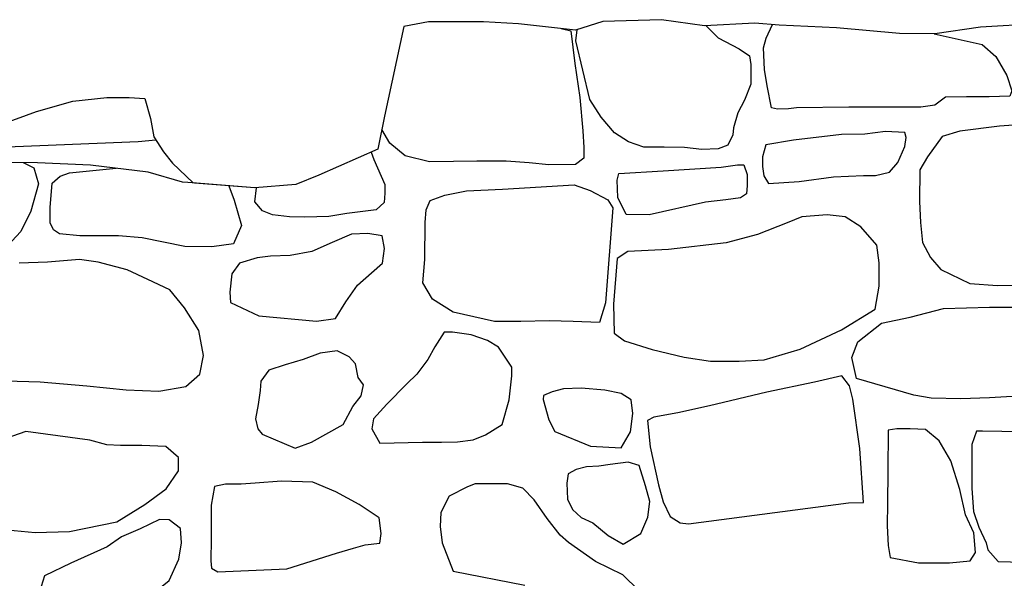
# Model space of a CAD drawing. Extents: x -2170.4 to -2128.3, y 11.2 to 40.9.
# Drawn here: x -2164.4 to -2163.5, y 24.9 to 25.3 of the extents above; entities that cross this region are included whole.
import ezdxf

# ---------------------------------------------------------------- set-up
doc = ezdxf.new("R2010")
doc.units = 0
doc.header["$LTSCALE"] = 50
for name, color, linetype in [('ARCHI_STONE', 113, 'Continuous'), ('MAJOR', 1, 'Continuous'), ('OUTLINE', 7, 'Continuous')]:
    doc.layers.add(name, color=color, linetype=linetype)

msp = doc.modelspace()

# ---------------------------------------------------------------- linework, layer by layer
at = {"layer": 'ARCHI_STONE', "color": 113, "linetype": 'Continuous'}
for points in [[(-2163.9198, 25.33347, 4950.963), (-2163.9116, 25.33164, 4950.9756), (-2163.908, 25.3039, 4950.9751), (-2163.9038, 25.27512, 4950.9733), (-2163.9015, 25.24712, 4950.9717), (-2163.9005, 25.23306, 4950.9708), (-2163.9006, 25.22407, 4950.971), (-2163.9075, 25.21861, 4950.9707), (-2163.9302, 25.21848, 4950.97), (-2163.9466, 25.21991, 4950.9682), (-2163.9662, 25.22134, 4950.9646), (-2163.9908, 25.22134, 4950.9638), (-2164.0106, 25.22121, 4950.9628), (-2164.0309, 25.22095, 4950.9595), (-2164.0513, 25.22603, 4950.9498), (-2164.0645, 25.23671, 4950.95), (-2164.0712, 25.24824, 4950.9508)], [(-2163.7975, 25.33597, 4950.9467), (-2163.7871, 25.32569, 4950.9472), (-2163.7692, 25.31644, 4950.9514), (-2163.7605, 25.31032, 4950.9543), (-2163.7594, 25.30316, 4950.9546), (-2163.7594, 25.28662, 4950.9549), (-2163.7647, 25.27308, 4950.9638), (-2163.7705, 25.26227, 4950.9688), (-2163.7742, 25.24964, 4950.9739), (-2163.7748, 25.24365, 4950.9742), (-2163.7788, 25.23505, 4950.9754), (-2163.787, 25.2318, 4950.9804), (-2163.8008, 25.23128, 4950.9833), (-2163.8154, 25.2331, 4950.9832), (-2163.8326, 25.23336, 4950.9805), (-2163.8498, 25.23336, 4950.9791), (-2163.8629, 25.23779, 4950.9785), (-2163.8745, 25.24534, 4950.978), (-2163.886, 25.25849, 4950.9764), (-2163.8955, 25.27347, 4950.971), (-2163.9074, 25.32321, 4950.9635), (-2163.9063, 25.33252, 4950.9635)], [(-2163.6045, 25.32902, 4950.9653), (-2163.564, 25.32004, 4950.9697), (-2163.5525, 25.30988, 4950.9706), (-2163.5432, 25.29373, 4950.9708), (-2163.5391, 25.28084, 4950.971), (-2163.5408, 25.27641, 4950.9709), (-2163.5581, 25.27576, 4950.9709), (-2163.5774, 25.27576, 4950.9724), (-2163.595, 25.2755, 4950.9731), (-2163.6041, 25.26873, 4950.9733), (-2163.6159, 25.26704, 4950.9743), (-2163.6767, 25.26704, 4950.9735), (-2163.721, 25.26638, 4950.9721), (-2163.7277, 25.2656, 4950.9719), (-2163.737, 25.26534, 4950.9716), (-2163.7421, 25.26651, 4950.9729), (-2163.7457, 25.28501, 4950.9795), (-2163.7479, 25.29881, 4950.98), (-2163.7487, 25.3173, 4950.9789), (-2163.7466, 25.32551, 4950.979), (-2163.7413, 25.33679, 4950.9791)], [(-2163.5222, 25.25297, 4950.9678), (-2163.5494, 25.25089, 4950.9711), (-2163.5829, 25.24672, 4950.972), (-2163.5979, 25.24229, 4950.9862), (-2163.5979, 25.24229, 4950.9862), (-2163.6102, 25.22524, 4950.9853), (-2163.6168, 25.21404, 4950.9851), (-2163.6171, 25.18747, 4950.9851), (-2163.6161, 25.16963, 4950.9851), (-2163.6145, 25.1527, 4950.987), (-2163.6077, 25.13994, 4950.9874), (-2163.599, 25.13004, 4950.9874), (-2163.5745, 25.11806, 4950.987), (-2163.5512, 25.11637, 4950.9875), (-2163.4997, 25.11754, 4950.9878)], [(-2164.2619, 25.23907, 4950.7886), (-2164.2769, 25.23789, 4950.795), (-2164.3948, 25.23307, 4950.8035), (-2164.4022, 25.23724, 4950.8033), (-2164.4055, 25.24611, 4950.8032)], [(-2164.0802, 25.22913, 4950.9553), (-2164.078, 25.22275, 4950.9553), (-2164.0686, 25.20165, 4950.9594), (-2164.0686, 25.19449, 4950.9627), (-2164.0693, 25.18654, 4950.965), (-2164.0758, 25.18042, 4950.9653), (-2164.1006, 25.1773, 4950.9674), (-2164.1158, 25.17469, 4950.9685), (-2164.1361, 25.17417, 4950.9674), (-2164.1492, 25.1743, 4950.966), (-2164.1636, 25.17613, 4950.9654), (-2164.172, 25.17938, 4950.9651), (-2164.1783, 25.18707, 4950.9652), (-2164.1771, 25.19903, 4950.9652)], [(-2164.3741, 25.22022, 4950.9741), (-2164.365, 25.21592, 4950.9755), (-2164.3612, 25.20238, 4950.9801), (-2164.3676, 25.1792, 4950.9778), (-2164.3761, 25.16214, 4950.9758), (-2164.3836, 25.15394, 4950.9757), (-2164.3941, 25.14938, 4950.9756), (-2164.4137, 25.15003, 4950.9747), (-2164.4322, 25.15355, 4950.9738), (-2164.4421, 25.15785, 4950.9736), (-2164.4473, 25.16514, 4950.9734), (-2164.4473, 25.18155, 4950.9734), (-2164.4443, 25.19704, 4950.9735), (-2164.4279, 25.21794, 4950.974)], [(-2164.2003, 25.20065, 4950.9646), (-2164.1958, 25.18854, 4950.9679), (-2164.1897, 25.16718, 4950.9701), (-2164.1965, 25.15155, 4950.9697), (-2164.2148, 25.14908, 4950.9696), (-2164.2374, 25.14921, 4950.9736), (-2164.2736, 25.15676, 4950.9769), (-2164.2936, 25.15833, 4950.9749), (-2164.3262, 25.15846, 4950.9755), (-2164.3433, 25.16002, 4950.9761), (-2164.3485, 25.1634, 4950.9755), (-2164.3514, 25.1694, 4950.9754), (-2164.3514, 25.18242, 4950.9753), (-2164.3497, 25.20273, 4950.9754), (-2164.3429, 25.20872, 4950.9756), (-2164.335, 25.21172, 4950.9758), (-2164.2955, 25.21546, 4950.9771)], [(-2164.3886, 25.03589, 4950.9849), (-2164.3596, 25.03511, 4950.9853), (-2164.3204, 25.03173, 4950.9833), (-2164.2872, 25.02808, 4950.979), (-2164.2595, 25.02704, 4950.9772), (-2164.2367, 25.03094, 4950.9728), (-2164.2249, 25.04136, 4950.9724), (-2164.2217, 25.05725, 4950.973), (-2164.2257, 25.07834, 4950.9737), (-2164.2378, 25.09762, 4950.9784), (-2164.2502, 25.11272, 4950.9844), (-2164.2687, 25.12145, 4950.9838), (-2164.2863, 25.12965, 4950.9831), (-2164.3106, 25.13616, 4950.9817), (-2164.3265, 25.13825, 4950.9799), (-2164.3536, 25.13603, 4950.9785), (-2164.3774, 25.13538, 4950.9772)], [(-2163.5291, 25.02313, 4951.008), (-2163.5578, 25.02144, 4951.0061), (-2163.5822, 25.02066, 4951.0044), (-2163.6072, 25.02118, 4951.0031), (-2163.6219, 25.02365, 4951.0027), (-2163.6702, 25.03785, 4951.0014), (-2163.6743, 25.05556, 4950.9937), (-2163.6743, 25.05556, 4950.9937), (-2163.6691, 25.06884, 4950.994), (-2163.649, 25.08447, 4950.9982), (-2163.625, 25.08954, 4951.0001), (-2163.5967, 25.09684, 4951.0014), (-2163.5579, 25.09801, 4951.0007), (-2163.5248, 25.09801, 4950.9979)], [(-2163.5147, 24.9924, 4951.0069), (-2163.5637, 24.99331, 4951.0022), (-2163.5688, 24.99331, 4951.0006), (-2163.5728, 24.98211, 4950.9934), (-2163.5728, 24.94474, 4950.9941), (-2163.5713, 24.92546, 4950.998), (-2163.5669, 24.91218, 4950.9982), (-2163.5607, 24.8989, 4950.9984), (-2163.5592, 24.89304, 4950.9984), (-2163.5505, 24.88314, 4950.9989), (-2163.519, 24.88236, 4951.0183)], [(-2163.8541, 24.85879, 4950.9831), (-2163.8675, 24.87195, 4950.9894), (-2163.8906, 24.88327, 4951.002), (-2163.9134, 24.89916, 4951.0156), (-2163.9206, 24.90541, 4951.0208), (-2163.9314, 24.91961, 4951.0278), (-2163.9425, 24.93523, 4951.0321), (-2163.952, 24.94526, 4951.0411), (-2163.9651, 24.9489, 4951.0481), (-2163.9817, 24.9489, 4951.0528), (-2163.9922, 24.9489, 4951.0553), (-2163.9988, 24.9463, 4951.0556), (-2164.0144, 24.93836, 4951.0526), (-2164.0213, 24.92455, 4951.0441), (-2164.0219, 24.9127, 4951.0402), (-2164.0203, 24.8989, 4951.0367), (-2164.0109, 24.87507, 4951.0346), (-2163.9503, 24.86322, 4951.0437)]]:
    msp.add_polyline3d(points, dxfattribs=at)
for points in [[(-2163.7496, 25.22498, 4950.9648), (-2163.7496, 25.2169, 4950.9667), (-2163.7485, 25.20909, 4950.9679), (-2163.7445, 25.20271, 4950.9699), (-2163.7186, 25.20427, 4950.972), (-2163.6898, 25.20831, 4950.9734), (-2163.6642, 25.20935, 4950.9763), (-2163.6542, 25.20935, 4950.9782), (-2163.6424, 25.21221, 4950.979), (-2163.6354, 25.22042, 4950.9788), (-2163.6295, 25.2337, 4950.9783), (-2163.6284, 25.24138, 4950.9772), (-2163.6294, 25.24568, 4950.9772), (-2163.6457, 25.24646, 4950.9756), (-2163.6631, 25.24438, 4950.9747), (-2163.6828, 25.24399, 4950.9742), (-2163.7234, 25.2393, 4950.9729), (-2163.7468, 25.23526, 4950.9721), (-2163.7496, 25.22498, 4950.9648)], [(-2163.8647, 25.17627, 4950.979), (-2163.8718, 25.19073, 4950.9787), (-2163.8723, 25.20544, 4950.9787), (-2163.871, 25.21091, 4950.9787), (-2163.8336, 25.21326, 4950.9799), (-2163.7846, 25.21625, 4950.9812), (-2163.7708, 25.21833, 4950.9815), (-2163.7653, 25.21833, 4950.9815), (-2163.7625, 25.21013, 4950.9789), (-2163.7625, 25.20075, 4950.9783), (-2163.7631, 25.19385, 4950.9783), (-2163.7681, 25.19034, 4950.9781), (-2163.7806, 25.18877, 4950.9777), (-2163.7978, 25.18669, 4950.9772), (-2163.8453, 25.17601, 4950.9757), (-2163.8647, 25.17627, 4950.979)], [(-2164.0283, 25.10491, 4950.9704), (-2164.0365, 25.11858, 4950.9701), (-2164.0349, 25.13838, 4950.9702), (-2164.0344, 25.1695, 4950.9702), (-2164.0338, 25.18044, 4950.9702), (-2164.0304, 25.18812, 4950.9703), (-2164.0178, 25.19281, 4950.9707), (-2163.9995, 25.19633, 4950.9713), (-2163.9691, 25.19789, 4950.9722), (-2163.9088, 25.20153, 4950.9828), (-2163.8953, 25.19672, 4950.9831), (-2163.8802, 25.1889, 4950.9825), (-2163.8761, 25.18213, 4950.9821), (-2163.8822, 25.10166, 4950.9818), (-2163.8873, 25.08525, 4950.9815), (-2163.9094, 25.0859, 4950.9795), (-2163.9298, 25.08642, 4950.9788), (-2163.9536, 25.08603, 4950.9781), (-2163.9759, 25.0859, 4950.9774), (-2164.011, 25.09371, 4950.9748), (-2164.0283, 25.10491, 4950.9704)], [(-2163.8725, 25.13929, 4950.9787), (-2163.8755, 25.10074, 4950.9834), (-2163.8748, 25.07613, 4950.9831), (-2163.8661, 25.06962, 4950.9828), (-2163.8427, 25.06233, 4950.982), (-2163.8157, 25.05582, 4950.981), (-2163.7936, 25.05243, 4950.9802), (-2163.7694, 25.05243, 4950.9812), (-2163.7481, 25.0536, 4950.9829), (-2163.7177, 25.06272, 4950.9903), (-2163.6829, 25.07887, 4950.9911), (-2163.6546, 25.09632, 4950.9813), (-2163.6512, 25.11585, 4950.9842), (-2163.6512, 25.13551, 4950.9863), (-2163.6532, 25.15049, 4950.9883), (-2163.6666, 25.16585, 4950.986), (-2163.6798, 25.17445, 4950.9848), (-2163.6949, 25.17601, 4950.9825), (-2163.7164, 25.17432, 4950.9821), (-2163.7287, 25.16924, 4950.9818), (-2163.7539, 25.15934, 4950.9825), (-2163.7802, 25.15257, 4950.9824), (-2163.8291, 25.14684, 4950.9803), (-2163.8634, 25.14515, 4950.9793), (-2163.8725, 25.13929, 4950.9787)], [(-2164.1103, 25.08837, 4950.9676), (-2164.1015, 25.10244, 4950.9687), (-2164.0916, 25.11663, 4950.9704), (-2164.08, 25.12705, 4950.9708), (-2164.0707, 25.13525, 4950.9714), (-2164.069, 25.14762, 4950.9756), (-2164.0708, 25.1583, 4950.9781), (-2164.083, 25.16039, 4950.9787), (-2164.0968, 25.15973, 4950.9802), (-2164.1132, 25.1527, 4950.981), (-2164.1304, 25.14502, 4950.9799), (-2164.1486, 25.14163, 4950.9789), (-2164.1653, 25.14124, 4950.9774), (-2164.1765, 25.13981, 4950.9762), (-2164.1914, 25.13525, 4950.9743), (-2164.1978, 25.12614, 4950.9692), (-2164.1994, 25.11064, 4950.9626), (-2164.199, 25.10192, 4950.9603), (-2164.175, 25.09072, 4950.9605), (-2164.1264, 25.08629, 4950.962), (-2164.1103, 25.08837, 4950.9676)], [(-2164.0729, 24.98315, 4951.0206), (-2164.0368, 24.98393, 4951.0211), (-2164.0208, 24.98393, 4951.0186), (-2164.0071, 24.98419, 4951.0111), (-2163.994, 24.98602, 4951.0055), (-2163.9835, 24.99006, 4951.0027), (-2163.9695, 24.99891, 4950.9922), (-2163.9636, 25.01975, 4950.9916), (-2163.9614, 25.03993, 4950.9922), (-2163.9614, 25.04735, 4950.9922), (-2163.967, 25.05569, 4950.992), (-2163.9725, 25.06415, 4950.9924), (-2163.982, 25.06988, 4950.9941), (-2163.9957, 25.07457, 4950.9968), (-2164.0115, 25.07691, 4951.0002), (-2164.0184, 25.07691, 4950.9998), (-2164.0265, 25.06454, 4950.9998), (-2164.0324, 25.05386, 4951.004), (-2164.0417, 25.04149, 4951.0066), (-2164.05, 25.03316, 4951.006), (-2164.0668, 25.01623, 4951.0081), (-2164.0781, 25.00373, 4951.0088), (-2164.0797, 24.99539, 4951.0088), (-2164.0729, 24.98315, 4951.0206)], [(-2164.1038, 24.99904, 4950.9935), (-2164.0955, 25.01415, 4950.9852), (-2164.0887, 25.02313, 4950.978), (-2164.0867, 25.03238, 4950.9702), (-2164.0911, 25.03876, 4950.9656), (-2164.0933, 25.05022, 4950.9648), (-2164.0986, 25.05621, 4950.9645), (-2164.109, 25.06129, 4950.9647), (-2164.1233, 25.05933, 4950.9661), (-2164.1376, 25.05373, 4950.9661), (-2164.1528, 25.04944, 4950.9645), (-2164.1665, 25.04488, 4950.9635), (-2164.1732, 25.0355, 4950.9632), (-2164.174, 25.02756, 4950.9644), (-2164.1755, 25.01571, 4950.9691), (-2164.1778, 25.00373, 4950.9711), (-2164.176, 24.99526, 4950.9719), (-2164.1721, 24.99084, 4950.9804), (-2164.1443, 24.97899, 4951.0032), (-2164.1305, 24.98393, 4951.0036), (-2164.1038, 24.99904, 4950.9935)], [(-2163.6644, 24.93289, 4951.0002), (-2163.6675, 24.9786, 4951.0097), (-2163.6732, 25.02027, 4951.0082), (-2163.6762, 25.03147, 4951.0081), (-2163.6825, 25.04006, 4951.008), (-2163.7058, 25.03459, 4951.0067), (-2163.7459, 25.02613, 4951.0051), (-2163.7945, 25.0148, 4951.0029), (-2163.821, 25.00868, 4950.9988), (-2163.8413, 25.00503, 4950.9945), (-2163.8468, 25.00243, 4950.9941), (-2163.8445, 24.98016, 4950.9925), (-2163.8375, 24.94799, 4950.9798), (-2163.8336, 24.93367, 4950.9745), (-2163.8276, 24.9213, 4950.969), (-2163.8193, 24.91583, 4950.9694), (-2163.8121, 24.91492, 4950.9697), (-2163.677, 24.93263, 4950.9964), (-2163.6644, 24.93289, 4951.0002)], [(-2163.8691, 24.97925, 4950.9656), (-2163.861, 24.99279, 4950.9659), (-2163.8591, 25.00816, 4950.9667), (-2163.8605, 25.01988, 4950.9672), (-2163.8689, 25.02509, 4950.9698), (-2163.8827, 25.02782, 4950.9733), (-2163.9029, 25.02951, 4950.9781), (-2163.9177, 25.02912, 4950.9826), (-2163.9273, 25.02652, 4950.9828), (-2163.9346, 25.02352, 4950.9831), (-2163.935, 25.02014, 4950.9827), (-2163.93, 25.00295, 4950.9804), (-2163.925, 24.99292, 4950.9803), (-2163.895, 24.98068, 4950.9781), (-2163.8691, 24.97925, 4950.9656)], [(-2164.3888, 24.98719, 4951.0147), (-2164.4067, 24.96701, 4951.0191), (-2164.4126, 24.94331, 4951.0215), (-2164.4125, 24.92625, 4951.0222), (-2164.4061, 24.91505, 4951.0263), (-2164.3934, 24.91062, 4951.0291), (-2164.3638, 24.90776, 4951.029), (-2164.3349, 24.90841, 4951.0292), (-2164.295, 24.91661, 4951.0276), (-2164.2713, 24.93119, 4951.0168), (-2164.2532, 24.94448, 4951.0078), (-2164.243, 24.95971, 4951.002), (-2164.2429, 24.97091, 4951.0023), (-2164.2536, 24.98029, 4951.0031), (-2164.2739, 24.9812, 4951.0055), (-2164.2918, 24.9812, 4951.0095), (-2164.3035, 24.98172, 4951.0116), (-2164.3178, 24.98563, 4951.0124), (-2164.3718, 24.99292, 4951.0092), (-2164.3888, 24.98719, 4951.0147)], [(-2163.618, 24.8821, 4950.9955), (-2163.5916, 24.8821, 4950.9971), (-2163.5741, 24.88366, 4951.0013), (-2163.5697, 24.89083, 4951.0075), (-2163.5712, 24.9075, 4951.0129), (-2163.5782, 24.92247, 4951.0123), (-2163.5829, 24.94409, 4951.0086), (-2163.5907, 24.96831, 4951.0051), (-2163.6005, 24.98511, 4951.0045), (-2163.6121, 24.99461, 4951.001), (-2163.625, 24.99513, 4950.9974), (-2163.6363, 24.99513, 4950.9953), (-2163.6434, 24.99422, 4950.9943), (-2163.6437, 24.95919, 4950.9904), (-2163.6441, 24.9325, 4950.9905), (-2163.6442, 24.91323, 4950.9905), (-2163.6434, 24.89669, 4950.991), (-2163.6419, 24.88666, 4950.9912), (-2163.618, 24.8821, 4950.9955)], [(-2163.8525, 24.90671, 4950.9729), (-2163.8465, 24.92065, 4950.9733), (-2163.8449, 24.9338, 4950.9762), (-2163.8485, 24.94708, 4950.9761), (-2163.8537, 24.9644, 4950.9759), (-2163.863, 24.96714, 4950.9759), (-2163.8784, 24.96505, 4950.9812), (-2163.8878, 24.96362, 4950.9851), (-2163.8983, 24.9631, 4950.9884), (-2163.9069, 24.96102, 4950.9914), (-2163.9139, 24.95711, 4950.9922), (-2163.915, 24.94943, 4950.9936), (-2163.9143, 24.93575, 4950.9979), (-2163.91, 24.92703, 4950.9947), (-2163.9027, 24.92039, 4950.9874), (-2163.8929, 24.91596, 4950.9818), (-2163.8801, 24.90502, 4950.9774), (-2163.8673, 24.89786, 4950.977), (-2163.8525, 24.90671, 4950.9729)], [(-2164.1095, 24.89018, 4951.0281), (-2164.0951, 24.89434, 4951.0289), (-2164.0852, 24.89734, 4951.0306), (-2164.0727, 24.89864, 4951.0318), (-2164.0718, 24.90671, 4951.0318), (-2164.0733, 24.92, 4951.037), (-2164.0902, 24.93133, 4951.0454), (-2164.11, 24.94213, 4951.0488), (-2164.1293, 24.95008, 4951.0485), (-2164.1559, 24.95112, 4951.0454), (-2164.1781, 24.94943, 4951.0385), (-2164.19, 24.94838, 4951.0282), (-2164.2031, 24.94838, 4951.0184), (-2164.2124, 24.94656, 4951.0141), (-2164.2153, 24.9308, 4951.0133), (-2164.2154, 24.90229, 4951.0158), (-2164.2156, 24.88366, 4951.0223), (-2164.2149, 24.87754, 4951.0252), (-2164.2096, 24.87429, 4951.0248), (-2164.1513, 24.87689, 4951.0267), (-2164.1095, 24.89018, 4951.0281)], [(-2164.3561, 24.87103, 4951.0326), (-2164.3616, 24.85293, 4951.0333), (-2164.3611, 24.83431, 4951.0335), (-2164.3558, 24.82884, 4951.0332), (-2164.3388, 24.82754, 4951.0318), (-2164.3199, 24.83613, 4951.0318), (-2164.3013, 24.84629, 4951.0343), (-2164.2806, 24.85215, 4951.0378), (-2164.2594, 24.85996, 4951.0376), (-2164.2507, 24.86713, 4951.037), (-2164.2426, 24.88523, 4951.0351), (-2164.2402, 24.8989, 4951.0342), (-2164.2412, 24.91114, 4951.0366), (-2164.2507, 24.91843, 4951.0385), (-2164.259, 24.91869, 4951.0377), (-2164.2752, 24.91088, 4951.0384), (-2164.291, 24.90398, 4951.0371), (-2164.303, 24.89564, 4951.0371), (-2164.3339, 24.88171, 4951.0364), (-2164.3561, 24.87103, 4951.0326)]]:
    msp.add_polyline3d(points, close=True, dxfattribs=at)
at = {"layer": 'MAJOR', "color": 1, "linetype": 'Continuous'}
msp.add_polyline3d([(-2164.2306, 25.20304, 4950.8602), (-2164.2396, 25.20375, 4950.9595), (-2164.2686, 25.21208, 4950.9595), (-2164.3173, 25.2182, 4950.9591), (-2164.362, 25.22015, 4950.9589), (-2164.4064, 25.22041, 4950.9592), (-2164.4698, 25.21312, 4950.9592), (-2164.5179, 25.20805, 4950.955), (-2164.5662, 25.20779, 4950.9562), (-2164.6329, 25.20779, 4950.9565), (-2164.7406, 25.20739, 4950.966), (-2164.7739, 25.20368, 4950.8602)], dxfattribs=at)
at = {"layer": 'OUTLINE', "color": 7, "linetype": 'Continuous'}
for points in [[(-2163.5175, 25.33761, 4950.9544), (-2163.5654, 25.33462, 4950.9547), (-2163.6042, 25.32902, 4950.955), (-2163.6339, 25.32928, 4950.957), (-2163.687, 25.3341, 4950.9575), (-2163.7355, 25.33631, 4950.9574), (-2163.7561, 25.338, 4950.9575), (-2163.7986, 25.33592, 4950.9576), (-2163.8349, 25.341, 4950.9568), (-2163.8846, 25.33944, 4950.9569), (-2163.9075, 25.33214, 4950.9571), (-2163.9557, 25.33735, 4950.9582), (-2163.9854, 25.33904, 4950.9582), (-2164.0316, 25.33904, 4950.9584), (-2164.0526, 25.33527, 4950.9588), (-2164.069, 25.25948, 4950.9585), (-2164.0746, 25.23161, 4950.9587), (-2164.1243, 25.2096, 4950.9593), (-2164.1437, 25.20179, 4950.9596), (-2164.1784, 25.19893, 4950.9594), (-2164.2314, 25.2031, 4950.8602)], [(-2163.5175, 25.33761, 4950.9544), (-2163.5654, 25.33462, 4950.9547), (-2163.6042, 25.32902, 4950.955), (-2163.6339, 25.32928, 4950.957), (-2163.687, 25.3341, 4950.9575), (-2163.7355, 25.33631, 4950.9574), (-2163.7561, 25.338, 4950.9575), (-2163.7986, 25.33592, 4950.9576), (-2163.8349, 25.341, 4950.9568), (-2163.8846, 25.33944, 4950.9569), (-2163.9075, 25.33214, 4950.9571), (-2163.9557, 25.33735, 4950.9582), (-2163.9854, 25.33904, 4950.9582), (-2164.0316, 25.33904, 4950.9584), (-2164.0526, 25.33527, 4950.9588), (-2164.069, 25.25948, 4950.9585), (-2164.0746, 25.23161, 4950.9587), (-2164.1243, 25.2096, 4950.9593), (-2164.1437, 25.20179, 4950.9596), (-2164.1784, 25.19893, 4950.9594), (-2164.2293, 25.20294, 4950.992)], [(-2164.3912, 25.25308, 4950.7996), (-2164.3628, 25.26349, 4950.7842), (-2164.3322, 25.27209, 4950.7835), (-2164.3034, 25.27534, 4950.7928), (-2164.2845, 25.27534, 4950.7895), (-2164.2712, 25.27443, 4950.7877), (-2164.2664, 25.25763, 4950.7881), (-2164.2638, 25.24188, 4950.7887), (-2164.2556, 25.22938, 4950.7889), (-2164.2479, 25.21987, 4950.7892), (-2164.2304, 25.20302, 4950.7897)]]:
    msp.add_polyline3d(points, dxfattribs=at)

doc.saveas('drawing.dxf')
